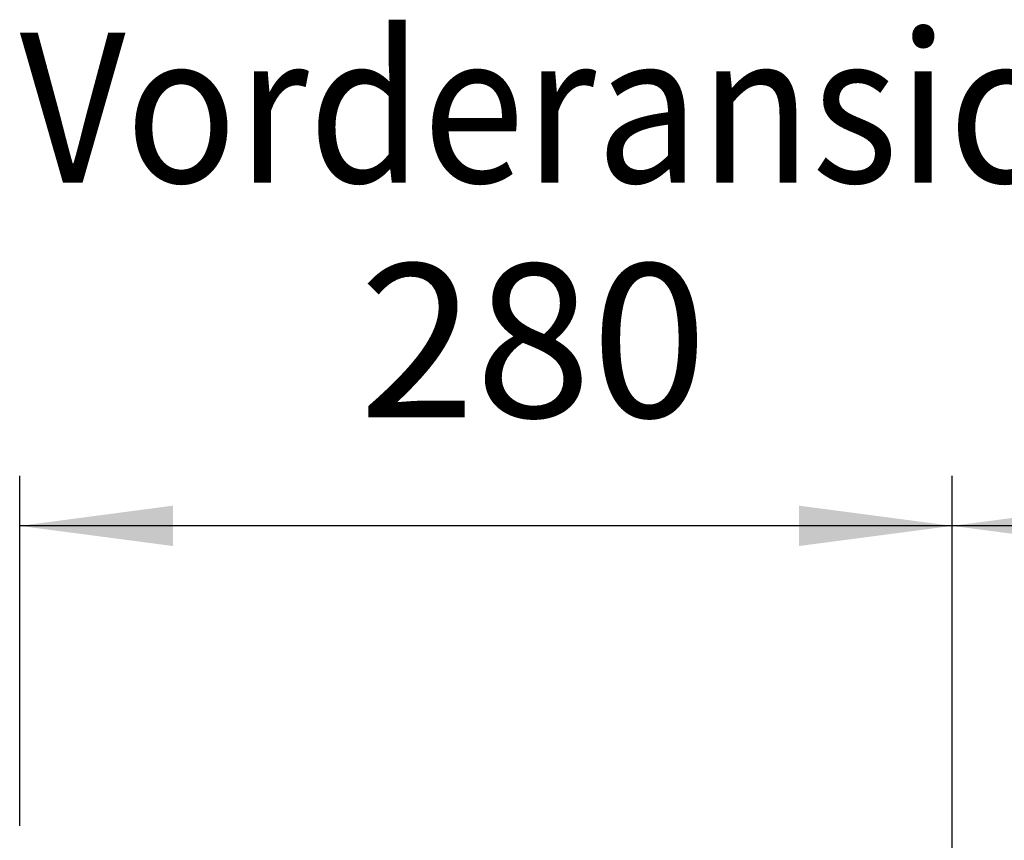
# Model space of a CAD drawing. Units: millimetres. Extents: x -8074 to 842, y 10003 to 15943.
# Drawn here: x -1126 to -831, y 14817 to 15063 of the extents above; entities that cross this region are included whole.
import ezdxf

# ---------------------------------------------------------------- set-up
doc = ezdxf.new("R2010")
doc.units = ezdxf.units.MM
doc.layers.add('1', color=7, linetype='Continuous')
doc.styles.add('CONVERTER_14', font='txt.shx', dxfattribs={"width": 0.9})
doc.dimstyles.new('ME10_DIM_40', dxfattribs={"dimtxt": 46, "dimasz": 46, "dimexe": 15, "dimexo": 10, "dimgap": 18, "dimtad": 1, "dimdec": 0, "dimdsep": 46, "dimtxsty": 'CONVERTER_14', "dimsah": 1, "dimcen": 0.09, "dimclrd": 6, "dimclre": 6, "dimclrt": 3, "dimadec": 0, "dimazin": 0, "dimtfac": 1, "dimtdec": 4, "dimtix": 1, "dimtmove": 0, "dimatfit": 3, "dimfxl": 1, "dimtolj": 1, "dimtzin": 0, "dimarcsym": 0})
doc.dimstyles.new('ME10_DIM_43', dxfattribs={"dimtxt": 46, "dimasz": 46, "dimexe": 15, "dimexo": 10, "dimgap": 18, "dimtad": 1, "dimdec": 0, "dimdsep": 46, "dimtxsty": 'CONVERTER_14', "dimsah": 1, "dimcen": 0.09, "dimclrd": 6, "dimclre": 6, "dimclrt": 3, "dimadec": 0, "dimazin": 0, "dimtfac": 1, "dimtdec": 4, "dimtix": 1, "dimtmove": 0, "dimatfit": 3, "dimfxl": 1, "dimtolj": 1, "dimtzin": 0, "dimarcsym": 0})

# ---------------------------------------------------------------- blocks, each defined once
blk = doc.blocks.new('*D35')
at = {"layer": '1', "color": 6, "linetype": 'Continuous'}
for p, q in [((-846.39, 14801.09), (-846.39, 14926.17)), ((3.68, 14801.09), (3.68, 14926.17)), ((3.68, 14911.17), (-846.39, 14911.17))]:
    blk.add_line(p, q, dxfattribs=at)
at = {"layer": '1', "color": 6}
for points in [[(-800.39, 14917.23), (-800.39, 14905.12), (-846.39, 14911.17)], [(-42.32, 14905.12), (-42.32, 14917.23), (3.68, 14911.17)]]:
    blk.add_solid(points, dxfattribs=at)
at = {"layer": '1', "color": 3, "insert": (-484.7, 14929.4), "char_height": 46, "attachment_point": 7, "rotation": 0.0001, "line_spacing_factor": 0.454545, "style": 'CONVERTER_14'}
blk.add_mtext('\\C3;850\\C3;*', dxfattribs=at)
blk = doc.blocks.new('*D38')
at = {"layer": '1', "color": 6, "linetype": 'Continuous'}
for p, q in [((-1126.39, 14821.17), (-1126.39, 14926.17)), ((-846.39, 14801.09), (-846.39, 14926.17)), ((-846.39, 14911.17), (-1126.39, 14911.17))]:
    blk.add_line(p, q, dxfattribs=at)
at = {"layer": '1', "color": 6}
for points in [[(-1080.39, 14917.23), (-1080.39, 14905.12), (-1126.39, 14911.17)], [(-892.39, 14905.12), (-892.39, 14917.23), (-846.39, 14911.17)]]:
    blk.add_solid(points, dxfattribs=at)
at = {"layer": '1', "color": 3, "insert": (-1024.44, 14929.4), "char_height": 46, "attachment_point": 7, "rotation": 0.0001, "line_spacing_factor": 0.454545, "style": 'CONVERTER_14'}
blk.add_mtext('280', dxfattribs=at)

msp = doc.modelspace()

# ---------------------------------------------------------------- texts
at = {"layer": '1', "color": 2, "style": 'CONVERTER_14', "width": 0.9}
msp.add_text('Vorderansicht  /  Front view', height=45, dxfattribs=at).set_placement((-1126.394, 15014.208))

# ---------------------------------------------------------------- dimensions: what is measured, and where the dimension line sits
at = {"layer": '1'}
dim = msp.add_linear_dim(base=(-846.387, 14911.171), p1=(-1126.394, 14811.171), p2=(-846.387, 14791.092), dimstyle='ME10_DIM_43', dxfattribs=at)
dim.commit()
dim.dimension.update_dxf_attribs({"geometry": '*D38', "text_midpoint": (-986.39, 14946.684), "text_rotation": 0.00014})
dim = msp.add_linear_dim(base=(3.68, 14911.171), p1=(-846.387, 14791.092), p2=(3.68, 14791.092), text='<>*', dimstyle='ME10_DIM_40', override={"dimpost": '*'}, dxfattribs=at)
dim.commit()
dim.dimension.update_dxf_attribs({"geometry": '*D35', "text_midpoint": (-421.353, 14946.684), "text_rotation": 0.00014})

doc.saveas('drawing.dxf')
